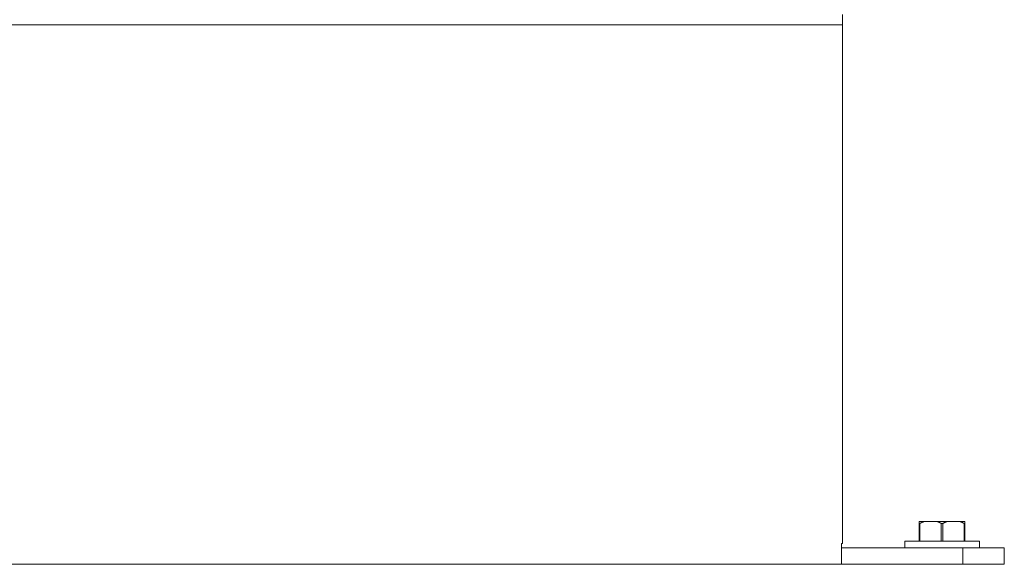
# Model space of a CAD drawing. Units: millimetres. Extents: x 14893 to 22536, y 4011 to 10093.
# Drawn here: x 21758 to 22232, y 4015 to 4277 of the extents above; entities that cross this region are included whole.
import ezdxf

# ---------------------------------------------------------------- set-up
doc = ezdxf.new("R2010")
doc.units = ezdxf.units.MM
doc.styles.get("Standard").update_dxf_attribs({"font": 'arial.ttf'})
doc.dimstyles.get("Standard").update_dxf_attribs({"dimtxt": 0.18, "dimasz": 0.18, "dimexe": 0.18, "dimexo": 0.0625, "dimgap": 0.09, "dimtad": 0, "dimtih": 1, "dimtoh": 1, "dimdec": 4, "dimzin": 0, "dimdsep": 46, "dimtxsty": 'Standard', "dimcen": 0.09, "dimadec": 0, "dimazin": 0, "dimtfac": 1, "dimtdec": 4, "dimtofl": 0, "dimtmove": 0, "dimatfit": 3, "dimfxl": 1, "dimtolj": 1, "dimtzin": 0, "dimarcsym": 0})

# ---------------------------------------------------------------- blocks, each defined once
blk = doc.blocks.new('*D7')
at = {"color": 0, "lineweight": -2, "transparency": 16777216}
for p, q in [((20013.43, 5415.7), (20013.43, 5475.88)), ((20133.43, 5475.7), (22093.43, 5475.7)), ((22213.43, 5415.7), (22213.43, 5475.88))]:
    blk.add_line(p, q, dxfattribs=at)
at = {"color": 0, "transparency": 16777216}
for points in [[(20133.43, 5495.7), (20133.43, 5455.7), (20013.43, 5475.7)], [(22093.43, 5495.7), (22093.43, 5455.7), (22213.43, 5475.7)]]:
    blk.add_solid(points, dxfattribs=at)
at = {"layer": 'Defpoints', "color": 0, "transparency": 16777216}
for p in [(22213.43, 5475.7), (20013.43, 4152.72), (22213.43, 4152.72)]:
    blk.add_point(p, dxfattribs=at)
at = {"color": 0, "lineweight": 15, "transparency": 16777216, "insert": (21113.43, 5597.39), "char_height": 160, "attachment_point": 5}
blk.add_mtext('\\A1;220', dxfattribs=at)

msp = doc.modelspace()

# ---------------------------------------------------------------- linework, layer by layer
at = {"color": 0, "linetype": 'Continuous', "lineweight": 0, "extrusion": (0, 1, 0)}
for p, q in [((22154.15, 4279.69), (22154.15, 4274.69)), ((22154.15, 4279.69), (22154.15, 4274.69)), ((22154.15, 4274.69), (21133.15, 4274.69)), ((21133.15, 4274.69), (22154.15, 4274.69)), ((22154.15, 4273.69), (22154.15, 4025.69)), ((22154.15, 4273.69), (22154.15, 4273.69)), ((22154.15, 4025.69), (22154.15, 4273.69)), ((22193.75, 4035.39), (22191.15, 4035.39)), ((22191.15, 4034.39), (22191.15, 4025.89)), ((22191.51, 4034.39), (22191.15, 4034.39)), ((22191.51, 4025.89), (22191.51, 4034.39)), ((22193.75, 4035.39), (22199.56, 4035.39)), ((22204.75, 4035.39), (22199.56, 4035.39)), ((22201.79, 4034.39), (22201.79, 4025.89)), ((22202.51, 4034.39), (22201.79, 4034.39)), ((22202.51, 4025.89), (22202.51, 4034.39)), ((22204.75, 4035.39), (22210.56, 4035.39)), ((22213.15, 4035.39), (22210.56, 4035.39)), ((22212.79, 4034.39), (22212.79, 4025.89)), ((22213.15, 4034.39), (22212.79, 4034.39)), ((22213.15, 4025.89), (22213.15, 4034.39)), ((22154.15, 4024.69), (22153.71, 4024.69)), ((22154.15, 4025.69), (22154.15, 4025.69)), ((22154.15, 4024.69), (22154.15, 4024.69)), ((22220.15, 4025.89), (22184.15, 4025.89)), ((22184.15, 4025.89), (22184.15, 4022.69)), ((22220.15, 4025.89), (22220.15, 4022.69)), ((22153.68, 4023.69), (22153.71, 4023.69)), ((22153.68, 4015.69), (22153.68, 4023.69)), ((22212.15, 4022.69), (22153.68, 4022.69)), ((22153.71, 4023.69), (22153.71, 4022.69)), ((22212.15, 4022.69), (22232.15, 4022.69)), ((22212.15, 4022.69), (22212.15, 4014.69)), ((22232.15, 4014.69), (22232.15, 4022.69)), ((22153.65, 4014.69), (21163.18, 4014.69)), ((22153.65, 4014.69), (22212.15, 4014.69)), ((22232.15, 4014.69), (22212.15, 4014.69))]:
    msp.add_line(p, q, dxfattribs=at)
at = {"color": 0, "linetype": 'Continuous', "lineweight": 0}
for points, knots in [([(22154.15, 4273.69), (22154.15, 4273.82), (22154.15, 4273.95), (22154.15, 4274.08), (22154.15, 4274.2), (22154.15, 4274.31), (22154.15, 4274.4), (22154.15, 4274.49), (22154.15, 4274.57), (22154.15, 4274.62), (22154.15, 4274.67), (22154.15, 4274.69), (22154.15, 4274.69)], [0.3013495, 0.3013495, 0.3013495, 0.3013495, 0.3390181, 0.3390181, 0.3390181, 0.3766868, 0.3766868, 0.3766868, 0.4143555, 0.4143555, 0.4143555, 0.4520241, 0.4520241, 0.4520241, 0.4520241]), ([(22154.15, 4274.69), (22154.15, 4274.69), (22154.15, 4274.67), (22154.15, 4274.62), (22154.15, 4274.57), (22154.15, 4274.49), (22154.15, 4274.4), (22154.15, 4274.31), (22154.15, 4274.2), (22154.15, 4274.08), (22154.15, 4273.95), (22154.15, 4273.82), (22154.15, 4273.69)], [0.1506748, 0.1506748, 0.1506748, 0.1506748, 0.1883434, 0.1883434, 0.1883434, 0.2260121, 0.2260121, 0.2260121, 0.2636808, 0.2636808, 0.2636808, 0.3013495, 0.3013495, 0.3013495, 0.3013495]), ([(22153.71, 4024.69), (22153.7, 4024.69), (22153.7, 4024.67), (22153.7, 4024.62), (22153.69, 4024.57), (22153.69, 4024.49), (22153.69, 4024.4), (22153.68, 4024.31), (22153.68, 4024.2), (22153.68, 4024.08), (22153.68, 4023.95), (22153.68, 4023.82), (22153.68, 4023.69)], [0.1506748, 0.1506748, 0.1506748, 0.1506748, 0.1883434, 0.1883434, 0.1883434, 0.2260121, 0.2260121, 0.2260121, 0.2636808, 0.2636808, 0.2636808, 0.3013495, 0.3013495, 0.3013495, 0.3013495]), ([(22153.71, 4023.69), (22153.71, 4023.82), (22153.71, 4023.95), (22153.71, 4024.08), (22153.72, 4024.2), (22153.72, 4024.31), (22153.72, 4024.4), (22153.72, 4024.49), (22153.73, 4024.57), (22153.73, 4024.62), (22153.73, 4024.67), (22153.74, 4024.69), (22153.74, 4024.69)], [0, 0, 0, 0, 0.0376687, 0.0376687, 0.0376687, 0.0753373, 0.0753373, 0.0753373, 0.113006, 0.113006, 0.113006, 0.1506747, 0.1506747, 0.1506747, 0.1506747]), ([(22154.15, 4024.69), (22154.15, 4024.69), (22154.15, 4024.72), (22154.15, 4024.77), (22154.15, 4024.82), (22154.15, 4024.9), (22154.15, 4024.99), (22154.15, 4025.08), (22154.15, 4025.19), (22154.15, 4025.31), (22154.15, 4025.44), (22154.15, 4025.57), (22154.15, 4025.69)], [0.1506748, 0.1506748, 0.1506748, 0.1506748, 0.1883434, 0.1883434, 0.1883434, 0.2260121, 0.2260121, 0.2260121, 0.2636808, 0.2636808, 0.2636808, 0.3013495, 0.3013495, 0.3013495, 0.3013495]), ([(22154.15, 4025.69), (22154.15, 4025.57), (22154.15, 4025.44), (22154.15, 4025.31), (22154.15, 4025.19), (22154.15, 4025.08), (22154.15, 4024.99), (22154.15, 4024.9), (22154.15, 4024.82), (22154.15, 4024.77), (22154.15, 4024.72), (22154.15, 4024.69), (22154.15, 4024.69)], [0.6026989, 0.6026989, 0.6026989, 0.6026989, 0.6403676, 0.6403676, 0.6403676, 0.6780362, 0.6780362, 0.6780362, 0.7157049, 0.7157049, 0.7157049, 0.7533736, 0.7533736, 0.7533736, 0.7533736]), ([(22153.68, 4015.69), (22153.68, 4015.57), (22153.68, 4015.44), (22153.68, 4015.31), (22153.67, 4015.19), (22153.67, 4015.08), (22153.67, 4014.99), (22153.67, 4014.9), (22153.66, 4014.82), (22153.66, 4014.77), (22153.66, 4014.72), (22153.65, 4014.69), (22153.65, 4014.69)], [0.6026989, 0.6026989, 0.6026989, 0.6026989, 0.6403676, 0.6403676, 0.6403676, 0.6780362, 0.6780362, 0.6780362, 0.7157049, 0.7157049, 0.7157049, 0.7533736, 0.7533736, 0.7533736, 0.7533736])]:
    msp.add_open_spline(points, degree=3, knots=knots, dxfattribs=at)
for points in [[(22191.15, 4035.39), (22191.15, 4035.03), (22191.15, 4034.39)], [(22191.51, 4034.39), (22192.68, 4035.03), (22193.75, 4035.39)], [(22199.56, 4035.39), (22200.63, 4035.03), (22201.79, 4034.39)], [(22202.51, 4034.39), (22203.68, 4035.03), (22204.75, 4035.39)], [(22210.56, 4035.39), (22211.63, 4035.03), (22212.79, 4034.39)], [(22213.15, 4034.39), (22213.15, 4035.03), (22213.15, 4035.39)]]:
    msp.add_rational_spline(points, [1, 1.00584268961, 1], degree=2, dxfattribs=at)

# ---------------------------------------------------------------- dimensions: what is measured, and where the dimension line sits
at = {"lineweight": 15}
dim = msp.add_linear_dim(base=(22213.43, 5475.7), p1=(20013.43, 4152.72), p2=(22213.43, 4152.72), text='220', dimstyle='Standard', override={"dimtxt": 160, "dimasz": 120, "dimgap": 40, "dimtad": 1, "dimtih": 0, "dimdec": 0, "dimfxl": 60, "dimfxlon": 1}, dxfattribs=at)
dim.commit()
dim.dimension.update_dxf_attribs({"geometry": '*D7', "text_midpoint": (21113.43, 5597.39)})

doc.saveas('drawing.dxf')
